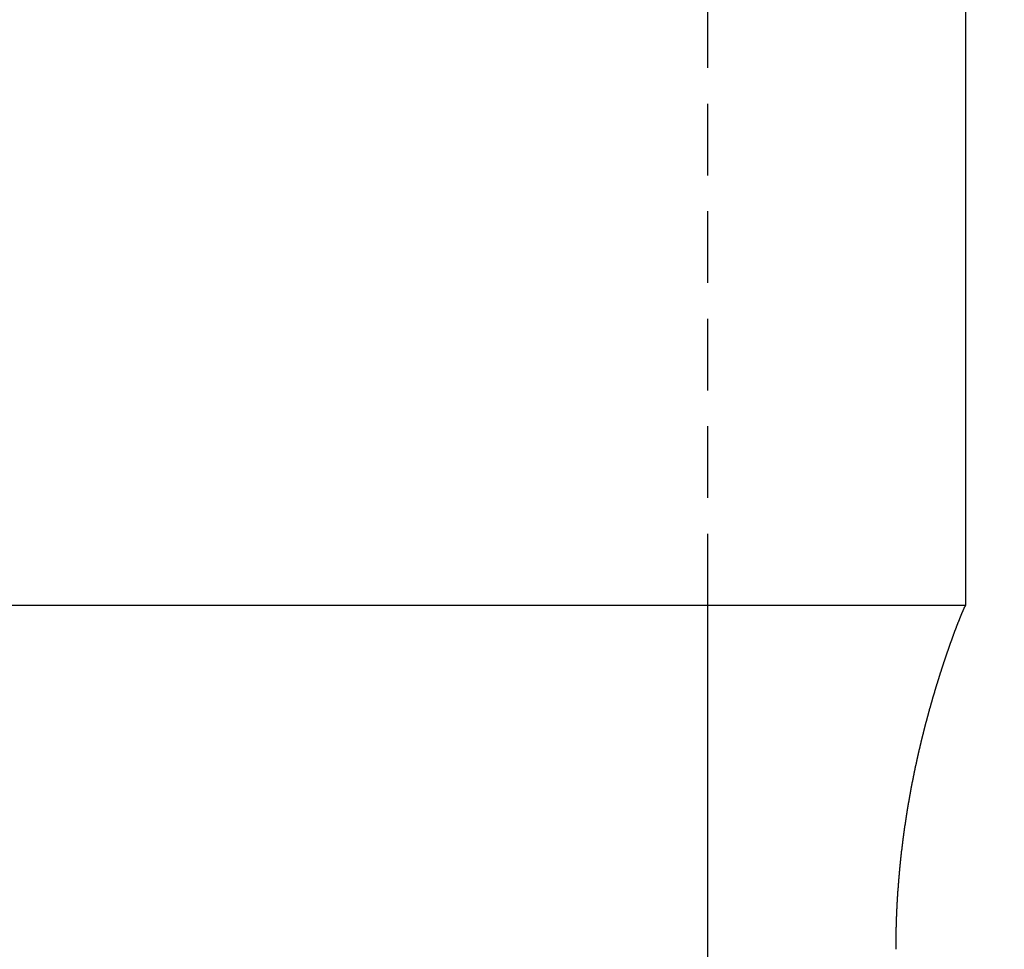
# Model space of a CAD drawing. Extents: x 135 to 420, y 9 to 396.
# Drawn here: x 240 to 249, y 291 to 299 of the extents above; entities that cross this region are included whole.
import ezdxf

# ---------------------------------------------------------------- set-up
doc = ezdxf.new("R2010")
doc.units = 0
doc.header["$LTSCALE"] = 2.5
doc.linetypes.add('HIDDEN', pattern=[0.375, 0.25, -0.125])
doc.layers.get('0').update_dxf_attribs({"color": 3, "linetype": 'CONTINUOUS'})
doc.layers.get('DEFPOINTS').update_dxf_attribs({"linetype": 'CONTINUOUS'})
doc.layers.add('SUNPO', color=7, linetype='CONTINUOUS')
doc.styles.add('SLDTEXTSTYLE0', font='TXT', dxfattribs={"width": 0.75, "bigfont": 'bigfont'})
doc.dimstyles.get("Standard").update_dxf_attribs({"dimtxt": 3.1, "dimasz": 1, "dimexe": 1, "dimexo": 0.8, "dimgap": 0.09, "dimtad": 1, "dimzin": 0, "dimcen": 0.09, "dimazin": 3, "dimtfac": 1, "dimtofl": 0, "dimtmove": 0, "dimatfit": 3, "dimtvp": 0.5})

# ---------------------------------------------------------------- blocks, each defined once
blk = doc.blocks.new('_DOT')
at = {"color": 0, "linetype": 'BYBLOCK'}
blk.add_line((-0.5, 0), (-1, 0), dxfattribs=at)
at = {"color": 0, "linetype": 'BYBLOCK', "const_width": 0.5}
blk.add_lwpolyline([(-0.25, 0, 1), (0.25, 0, 1)], format="xyb", close=True, dxfattribs=at)
blk = doc.blocks.new('*U174')
at = {"layer": 'SUNPO', "color": 0, "style": 'SLDTEXTSTYLE0', "width": 0.75}
blk.add_text('300', height=3.5, rotation=90, dxfattribs=at).set_placement((304.3281, 220.0815))
blk = doc.blocks.new('*D92')
at = {"layer": 'DEFPOINTS', "color": 0}
for p in [(240.2031, 310.7529), (240.2031, 135.535), (305.2031, 135.535)]:
    blk.add_point(p, dxfattribs=at)
at = {"layer": 'SUNPO', "color": 0}
for p, q in [((240.2656, 310.7529), (305.2031, 310.7529)), ((305.2031, 309.7529), (305.2031, 136.535)), ((240.2656, 135.535), (305.2031, 135.535))]:
    blk.add_line(p, q, dxfattribs=at)
blk.add_blockref('*U174', (0, 0))
for p, rotation in [((305.2031, 310.7529), 90), ((305.2031, 135.535), 270)]:
    blk.add_blockref('_DOT', p, dxfattribs=dict(at, rotation=rotation))
blk = doc.blocks.new('*U183')
at = {"layer": 'SUNPO', "color": 0, "style": 'SLDTEXTSTYLE0', "width": 0.75}
blk.add_text('66', height=3.5, rotation=90, dxfattribs=at).set_placement((292.3281, 275.5654))
blk = doc.blocks.new('*D101')
at = {"layer": 'DEFPOINTS', "color": 0}
for p in [(240.2031, 310.7529), (293.2031, 310.7529), (265.2031, 244.7529)]:
    blk.add_point(p, dxfattribs=at)
at = {"layer": 'SUNPO', "color": 0}
for p, q in [((240.2656, 310.7529), (293.2031, 310.7529)), ((293.2031, 245.7529), (293.2031, 309.7529)), ((265.2656, 244.7529), (293.2031, 244.7529))]:
    blk.add_line(p, q, dxfattribs=at)
blk.add_blockref('*U183', (0, 0))
for p, rotation in [((293.2031, 310.7529), 90), ((293.2031, 244.7529), 270)]:
    blk.add_blockref('_DOT', p, dxfattribs=dict(at, rotation=rotation))

msp = doc.modelspace()

# ---------------------------------------------------------------- linework, layer by layer
at = {"color": 7, "linetype": 'HIDDEN'}
msp.add_line((246.2031, 293.7529), (246.2031, 307.7529), dxfattribs=at)
at = {"color": 7, "linetype": 'CONTINUOUS'}
for p, q in [((248.4531, 293.7529), (248.4531, 307.7529)), ((248.4531, 293.7529), (231.9531, 293.7529)), ((246.2031, 285.7529), (246.2031, 293.7529))]:
    msp.add_line(p, q, dxfattribs=at)
at = {"color": 7}
msp.add_polyline3d([(247.844, 290.753, 0), (247.844, 290.755, 0), (247.844, 290.757, 0), (247.844, 290.759, 0), (247.844, 290.761, 0), (247.844, 290.763, 0), (247.844, 290.765, 0), (247.844, 290.767, 0), (247.844, 290.769, 0), (247.844, 290.771, 0), (247.844, 290.773, 0), (247.844, 290.775, 0), (247.844, 290.777, 0), (247.844, 290.779, 0), (247.844, 290.781, 0), (247.844, 290.783, 0), (247.844, 290.785, 0), (247.844, 290.787, 0), (247.844, 290.789, 0), (247.844, 290.791, 0), (247.844, 290.793, 0), (247.844, 290.795, 0), (247.844, 290.797, 0), (247.844, 290.799, 0), (247.844, 290.801, 0), (247.844, 290.803, 0), (247.844, 290.805, 0), (247.844, 290.807, 0), (247.844, 290.809, 0), (247.844, 290.811, 0), (247.844, 290.813, 0), (247.844, 290.815, 0), (247.844, 290.817, 0), (247.844, 290.819, 0), (247.844, 290.821, 0), (247.844, 290.823, 0), (247.844, 290.825, 0), (247.844, 290.827, 0), (247.844, 290.829, 0), (247.844, 290.831, 0), (247.844, 290.833, 0), (247.844, 290.835, 0), (247.844, 290.837, 0), (247.844, 290.839, 0), (247.844, 290.841, 0), (247.845, 290.843, 0), (247.845, 290.845, 0), (247.845, 290.847, 0), (247.845, 290.849, 0), (247.845, 290.851, 0), (247.845, 290.853, 0), (247.845, 290.855, 0), (247.845, 290.857, 0), (247.845, 290.859, 0), (247.845, 290.861, 0), (247.845, 290.863, 0), (247.845, 290.865, 0), (247.845, 290.867, 0), (247.845, 290.869, 0), (247.845, 290.871, 0), (247.845, 290.873, 0), (247.845, 290.875, 0), (247.845, 290.877, 0), (247.845, 290.879, 0), (247.845, 290.881, 0), (247.845, 290.883, 0), (247.845, 290.885, 0), (247.845, 290.887, 0), (247.845, 290.889, 0), (247.845, 290.891, 0), (247.845, 290.893, 0), (247.845, 290.895, 0), (247.845, 290.897, 0), (247.845, 290.899, 0), (247.845, 290.901, 0), (247.845, 290.903, 0), (247.846, 290.905, 0), (247.846, 290.908, 0), (247.846, 290.91, 0), (247.846, 290.912, 0), (247.846, 290.914, 0), (247.846, 290.916, 0), (247.846, 290.918, 0), (247.846, 290.92, 0), (247.846, 290.922, 0), (247.846, 290.924, 0), (247.846, 290.926, 0), (247.846, 290.928, 0), (247.846, 290.93, 0), (247.846, 290.932, 0), (247.846, 290.934, 0), (247.846, 290.936, 0), (247.846, 290.938, 0), (247.846, 290.94, 0), (247.846, 290.942, 0), (247.846, 290.944, 0), (247.846, 290.946, 0), (247.847, 290.948, 0), (247.847, 290.95, 0), (247.847, 290.952, 0), (247.847, 290.954, 0), (247.847, 290.956, 0), (247.847, 290.958, 0), (247.847, 290.96, 0), (247.847, 290.962, 0), (247.847, 290.964, 0), (247.847, 290.966, 0), (247.847, 290.968, 0), (247.847, 290.97, 0), (247.847, 290.972, 0), (247.847, 290.974, 0), (247.847, 290.976, 0), (247.847, 290.978, 0), (247.847, 290.98, 0), (247.848, 290.982, 0), (247.848, 290.984, 0), (247.848, 290.986, 0), (247.848, 290.988, 0), (247.848, 290.99, 0), (247.848, 290.992, 0), (247.848, 290.994, 0), (247.848, 290.996, 0), (247.848, 290.998, 0), (247.848, 291, 0), (247.848, 291.002, 0), (247.848, 291.004, 0), (247.848, 291.006, 0), (247.848, 291.008, 0), (247.848, 291.01, 0), (247.849, 291.012, 0), (247.849, 291.014, 0), (247.849, 291.016, 0), (247.849, 291.018, 0), (247.849, 291.02, 0), (247.849, 291.022, 0), (247.849, 291.024, 0), (247.849, 291.026, 0), (247.849, 291.028, 0), (247.849, 291.03, 0), (247.849, 291.032, 0), (247.849, 291.034, 0), (247.849, 291.036, 0), (247.849, 291.038, 0), (247.85, 291.04, 0), (247.85, 291.042, 0), (247.85, 291.044, 0), (247.85, 291.046, 0), (247.85, 291.048, 0), (247.85, 291.05, 0), (247.85, 291.052, 0), (247.85, 291.054, 0), (247.85, 291.056, 0), (247.85, 291.058, 0), (247.85, 291.06, 0), (247.85, 291.062, 0), (247.851, 291.064, 0), (247.851, 291.066, 0), (247.851, 291.068, 0), (247.851, 291.07, 0), (247.851, 291.072, 0), (247.851, 291.074, 0), (247.851, 291.076, 0), (247.851, 291.078, 0), (247.851, 291.08, 0), (247.851, 291.082, 0), (247.851, 291.084, 0), (247.851, 291.086, 0), (247.852, 291.088, 0), (247.852, 291.09, 0), (247.852, 291.092, 0), (247.852, 291.094, 0), (247.852, 291.096, 0), (247.852, 291.098, 0), (247.852, 291.1, 0), (247.852, 291.102, 0), (247.852, 291.104, 0), (247.852, 291.106, 0), (247.853, 291.108, 0), (247.853, 291.11, 0), (247.853, 291.112, 0), (247.853, 291.114, 0), (247.853, 291.116, 0), (247.853, 291.118, 0), (247.853, 291.12, 0), (247.853, 291.122, 0), (247.853, 291.124, 0), (247.853, 291.126, 0), (247.854, 291.128, 0), (247.854, 291.13, 0), (247.854, 291.132, 0), (247.854, 291.134, 0), (247.854, 291.136, 0), (247.854, 291.138, 0), (247.854, 291.14, 0), (247.854, 291.142, 0), (247.854, 291.144, 0), (247.854, 291.146, 0), (247.855, 291.148, 0), (247.855, 291.15, 0), (247.855, 291.152, 0), (247.855, 291.154, 0), (247.855, 291.156, 0), (247.855, 291.158, 0), (247.855, 291.16, 0), (247.855, 291.162, 0), (247.855, 291.164, 0), (247.856, 291.166, 0), (247.856, 291.168, 0), (247.856, 291.17, 0), (247.856, 291.172, 0), (247.856, 291.174, 0), (247.856, 291.176, 0), (247.856, 291.178, 0), (247.856, 291.18, 0), (247.856, 291.182, 0), (247.857, 291.184, 0), (247.857, 291.186, 0), (247.857, 291.188, 0), (247.857, 291.19, 0), (247.857, 291.192, 0), (247.857, 291.194, 0), (247.857, 291.196, 0), (247.857, 291.198, 0), (247.858, 291.2, 0), (247.858, 291.202, 0), (247.858, 291.204, 0), (247.858, 291.206, 0), (247.858, 291.208, 0), (247.858, 291.21, 0), (247.858, 291.212, 0), (247.858, 291.214, 0), (247.859, 291.216, 0), (247.859, 291.218, 0), (247.859, 291.22, 0), (247.859, 291.222, 0), (247.859, 291.224, 0), (247.859, 291.226, 0), (247.859, 291.228, 0), (247.859, 291.23, 0), (247.86, 291.232, 0), (247.86, 291.234, 0), (247.86, 291.236, 0), (247.86, 291.238, 0), (247.86, 291.24, 0), (247.86, 291.242, 0), (247.86, 291.244, 0), (247.86, 291.246, 0), (247.861, 291.248, 0), (247.861, 291.25, 0), (247.861, 291.252, 0), (247.861, 291.254, 0), (247.861, 291.256, 0), (247.861, 291.258, 0), (247.861, 291.26, 0), (247.862, 291.262, 0), (247.862, 291.264, 0), (247.862, 291.266, 0), (247.862, 291.268, 0), (247.862, 291.27, 0), (247.862, 291.272, 0), (247.862, 291.274, 0), (247.863, 291.276, 0), (247.863, 291.278, 0), (247.863, 291.28, 0), (247.863, 291.282, 0), (247.863, 291.284, 0), (247.863, 291.286, 0), (247.863, 291.288, 0), (247.864, 291.29, 0), (247.864, 291.292, 0), (247.864, 291.294, 0), (247.864, 291.296, 0), (247.864, 291.298, 0), (247.864, 291.3, 0), (247.864, 291.302, 0), (247.865, 291.304, 0), (247.865, 291.306, 0), (247.865, 291.308, 0), (247.865, 291.31, 0), (247.865, 291.312, 0), (247.865, 291.314, 0), (247.865, 291.316, 0), (247.866, 291.318, 0), (247.866, 291.321, 0), (247.866, 291.323, 0), (247.866, 291.325, 0), (247.866, 291.327, 0), (247.866, 291.329, 0), (247.867, 291.331, 0), (247.867, 291.333, 0), (247.867, 291.335, 0), (247.867, 291.337, 0), (247.867, 291.339, 0), (247.867, 291.341, 0), (247.868, 291.343, 0), (247.868, 291.345, 0), (247.868, 291.347, 0), (247.868, 291.349, 0), (247.868, 291.351, 0), (247.868, 291.353, 0), (247.868, 291.355, 0), (247.869, 291.357, 0), (247.869, 291.359, 0), (247.869, 291.361, 0), (247.869, 291.363, 0), (247.869, 291.365, 0), (247.869, 291.367, 0), (247.87, 291.369, 0), (247.87, 291.371, 0), (247.87, 291.373, 0), (247.87, 291.375, 0), (247.87, 291.377, 0), (247.87, 291.379, 0), (247.871, 291.381, 0), (247.871, 291.383, 0), (247.871, 291.385, 0), (247.871, 291.387, 0), (247.871, 291.389, 0), (247.872, 291.391, 0), (247.872, 291.393, 0), (247.872, 291.395, 0), (247.872, 291.397, 0), (247.872, 291.399, 0), (247.872, 291.401, 0), (247.873, 291.403, 0), (247.873, 291.405, 0), (247.873, 291.407, 0), (247.873, 291.409, 0), (247.873, 291.411, 0), (247.873, 291.413, 0), (247.874, 291.415, 0), (247.874, 291.417, 0), (247.874, 291.419, 0), (247.874, 291.421, 0), (247.874, 291.423, 0), (247.875, 291.425, 0), (247.875, 291.427, 0), (247.875, 291.429, 0), (247.875, 291.431, 0), (247.875, 291.433, 0), (247.875, 291.435, 0), (247.876, 291.437, 0), (247.876, 291.439, 0), (247.876, 291.441, 0), (247.876, 291.443, 0), (247.876, 291.445, 0), (247.877, 291.447, 0), (247.877, 291.449, 0), (247.877, 291.451, 0), (247.877, 291.453, 0), (247.877, 291.455, 0), (247.878, 291.457, 0), (247.878, 291.459, 0), (247.878, 291.461, 0), (247.878, 291.463, 0), (247.878, 291.464, 0), (247.878, 291.466, 0), (247.879, 291.468, 0), (247.879, 291.47, 0), (247.879, 291.472, 0), (247.879, 291.474, 0), (247.879, 291.476, 0), (247.88, 291.478, 0), (247.88, 291.48, 0), (247.88, 291.482, 0), (247.88, 291.484, 0), (247.88, 291.486, 0), (247.881, 291.488, 0), (247.881, 291.49, 0), (247.881, 291.492, 0), (247.881, 291.494, 0), (247.881, 291.496, 0), (247.882, 291.498, 0), (247.882, 291.5, 0), (247.882, 291.502, 0), (247.882, 291.504, 0), (247.882, 291.506, 0), (247.883, 291.508, 0), (247.883, 291.51, 0), (247.883, 291.512, 0), (247.883, 291.514, 0), (247.883, 291.516, 0), (247.884, 291.518, 0), (247.884, 291.52, 0), (247.884, 291.522, 0), (247.884, 291.524, 0), (247.884, 291.526, 0), (247.885, 291.528, 0), (247.885, 291.53, 0), (247.885, 291.532, 0), (247.885, 291.534, 0), (247.886, 291.536, 0), (247.886, 291.538, 0), (247.886, 291.54, 0), (247.886, 291.542, 0), (247.886, 291.544, 0), (247.887, 291.546, 0), (247.887, 291.548, 0), (247.887, 291.55, 0), (247.887, 291.552, 0), (247.887, 291.554, 0), (247.888, 291.556, 0), (247.888, 291.558, 0), (247.888, 291.56, 0), (247.888, 291.562, 0), (247.889, 291.564, 0), (247.889, 291.566, 0), (247.889, 291.568, 0), (247.889, 291.57, 0), (247.889, 291.572, 0), (247.89, 291.574, 0), (247.89, 291.576, 0), (247.89, 291.578, 0), (247.89, 291.58, 0), (247.891, 291.582, 0), (247.891, 291.584, 0), (247.891, 291.586, 0), (247.891, 291.588, 0), (247.891, 291.59, 0), (247.892, 291.592, 0), (247.892, 291.594, 0), (247.892, 291.596, 0), (247.892, 291.598, 0), (247.893, 291.6, 0), (247.893, 291.602, 0), (247.893, 291.604, 0), (247.893, 291.606, 0), (247.893, 291.608, 0), (247.894, 291.61, 0), (247.894, 291.612, 0), (247.894, 291.614, 0), (247.894, 291.616, 0), (247.895, 291.618, 0), (247.895, 291.62, 0), (247.895, 291.622, 0), (247.895, 291.624, 0), (247.896, 291.626, 0), (247.896, 291.628, 0), (247.896, 291.63, 0), (247.896, 291.632, 0), (247.897, 291.634, 0), (247.897, 291.636, 0), (247.897, 291.638, 0), (247.897, 291.64, 0), (247.897, 291.642, 0), (247.898, 291.644, 0), (247.898, 291.646, 0), (247.898, 291.648, 0), (247.898, 291.65, 0), (247.899, 291.652, 0), (247.899, 291.654, 0), (247.899, 291.656, 0), (247.899, 291.658, 0), (247.9, 291.66, 0), (247.9, 291.662, 0), (247.9, 291.664, 0), (247.9, 291.666, 0), (247.901, 291.668, 0), (247.901, 291.67, 0), (247.901, 291.672, 0), (247.901, 291.674, 0), (247.902, 291.676, 0), (247.902, 291.678, 0), (247.902, 291.68, 0), (247.902, 291.682, 0), (247.903, 291.684, 0), (247.903, 291.686, 0), (247.903, 291.688, 0), (247.903, 291.69, 0), (247.904, 291.692, 0), (247.904, 291.694, 0), (247.904, 291.696, 0), (247.904, 291.698, 0), (247.905, 291.7, 0), (247.905, 291.702, 0), (247.905, 291.704, 0), (247.905, 291.706, 0), (247.906, 291.708, 0), (247.906, 291.71, 0), (247.906, 291.712, 0), (247.906, 291.714, 0), (247.907, 291.716, 0), (247.907, 291.718, 0), (247.907, 291.72, 0), (247.907, 291.722, 0), (247.908, 291.724, 0), (247.908, 291.726, 0), (247.908, 291.728, 0), (247.909, 291.73, 0), (247.909, 291.732, 0), (247.909, 291.734, 0), (247.909, 291.736, 0), (247.91, 291.738, 0), (247.91, 291.74, 0), (247.91, 291.742, 0), (247.91, 291.744, 0), (247.911, 291.746, 0), (247.911, 291.748, 0), (247.911, 291.75, 0), (247.911, 291.752, 0), (247.912, 291.754, 0), (247.912, 291.756, 0), (247.912, 291.758, 0), (247.913, 291.76, 0), (247.913, 291.762, 0), (247.913, 291.764, 0), (247.913, 291.766, 0), (247.914, 291.768, 0), (247.914, 291.77, 0), (247.914, 291.772, 0), (247.914, 291.774, 0), (247.915, 291.776, 0), (247.915, 291.778, 0), (247.915, 291.779, 0), (247.916, 291.781, 0), (247.916, 291.783, 0), (247.916, 291.785, 0), (247.916, 291.787, 0), (247.917, 291.789, 0), (247.917, 291.791, 0), (247.917, 291.793, 0), (247.917, 291.795, 0), (247.918, 291.797, 0), (247.918, 291.799, 0), (247.918, 291.801, 0), (247.919, 291.803, 0), (247.919, 291.805, 0), (247.919, 291.807, 0), (247.919, 291.809, 0), (247.92, 291.811, 0), (247.92, 291.813, 0), (247.92, 291.815, 0), (247.921, 291.817, 0), (247.921, 291.819, 0), (247.921, 291.821, 0), (247.921, 291.823, 0), (247.922, 291.825, 0), (247.922, 291.827, 0), (247.922, 291.829, 0), (247.923, 291.831, 0), (247.923, 291.833, 0), (247.923, 291.835, 0), (247.923, 291.837, 0), (247.924, 291.839, 0), (247.924, 291.841, 0), (247.924, 291.843, 0), (247.925, 291.845, 0), (247.925, 291.847, 0), (247.925, 291.849, 0), (247.925, 291.851, 0), (247.926, 291.853, 0), (247.926, 291.855, 0), (247.926, 291.857, 0), (247.927, 291.859, 0), (247.927, 291.861, 0), (247.927, 291.863, 0), (247.928, 291.865, 0), (247.928, 291.867, 0), (247.928, 291.869, 0), (247.928, 291.871, 0), (247.929, 291.873, 0), (247.929, 291.875, 0), (247.929, 291.877, 0), (247.93, 291.879, 0), (247.93, 291.881, 0), (247.93, 291.883, 0), (247.931, 291.885, 0), (247.931, 291.887, 0), (247.931, 291.889, 0), (247.931, 291.891, 0), (247.932, 291.893, 0), (247.932, 291.895, 0), (247.932, 291.897, 0), (247.933, 291.899, 0), (247.933, 291.901, 0), (247.933, 291.903, 0), (247.934, 291.905, 0), (247.934, 291.907, 0), (247.934, 291.909, 0), (247.935, 291.911, 0), (247.935, 291.913, 0), (247.935, 291.915, 0), (247.935, 291.917, 0), (247.936, 291.919, 0), (247.936, 291.92, 0), (247.936, 291.922, 0), (247.937, 291.924, 0), (247.937, 291.926, 0), (247.937, 291.928, 0), (247.938, 291.93, 0), (247.938, 291.932, 0), (247.938, 291.934, 0), (247.939, 291.936, 0), (247.939, 291.938, 0), (247.939, 291.94, 0), (247.94, 291.942, 0), (247.94, 291.944, 0), (247.94, 291.946, 0), (247.94, 291.948, 0), (247.941, 291.95, 0), (247.941, 291.952, 0), (247.941, 291.954, 0), (247.942, 291.956, 0), (247.942, 291.958, 0), (247.942, 291.96, 0), (247.943, 291.962, 0), (247.943, 291.964, 0), (247.943, 291.966, 0), (247.944, 291.968, 0), (247.944, 291.97, 0), (247.944, 291.972, 0), (247.945, 291.974, 0), (247.945, 291.976, 0), (247.945, 291.978, 0), (247.946, 291.98, 0), (247.946, 291.982, 0), (247.946, 291.984, 0), (247.947, 291.986, 0), (247.947, 291.988, 0), (247.947, 291.99, 0), (247.948, 291.992, 0), (247.948, 291.994, 0), (247.948, 291.996, 0), (247.949, 291.998, 0), (247.949, 292, 0), (247.949, 292.002, 0), (247.95, 292.004, 0), (247.95, 292.006, 0), (247.95, 292.008, 0), (247.951, 292.01, 0), (247.951, 292.012, 0), (247.951, 292.014, 0), (247.952, 292.016, 0), (247.952, 292.018, 0), (247.952, 292.02, 0), (247.953, 292.022, 0), (247.953, 292.024, 0), (247.953, 292.025, 0), (247.954, 292.027, 0), (247.954, 292.029, 0), (247.954, 292.031, 0), (247.955, 292.033, 0), (247.955, 292.035, 0), (247.955, 292.037, 0), (247.956, 292.039, 0), (247.956, 292.041, 0), (247.956, 292.043, 0), (247.957, 292.045, 0), (247.957, 292.047, 0), (247.957, 292.049, 0), (247.958, 292.051, 0), (247.958, 292.053, 0), (247.958, 292.055, 0), (247.959, 292.057, 0), (247.959, 292.059, 0), (247.959, 292.061, 0), (247.96, 292.063, 0), (247.96, 292.065, 0), (247.96, 292.067, 0), (247.961, 292.069, 0), (247.961, 292.071, 0), (247.962, 292.073, 0), (247.962, 292.075, 0), (247.962, 292.077, 0), (247.963, 292.079, 0), (247.963, 292.081, 0), (247.963, 292.083, 0), (247.964, 292.085, 0), (247.964, 292.087, 0), (247.964, 292.089, 0), (247.965, 292.091, 0), (247.965, 292.093, 0), (247.965, 292.095, 0), (247.966, 292.097, 0), (247.966, 292.099, 0), (247.966, 292.101, 0), (247.967, 292.103, 0), (247.967, 292.105, 0), (247.968, 292.107, 0), (247.968, 292.109, 0), (247.968, 292.11, 0), (247.969, 292.112, 0), (247.969, 292.114, 0), (247.969, 292.116, 0), (247.97, 292.118, 0), (247.97, 292.12, 0), (247.97, 292.122, 0), (247.971, 292.124, 0), (247.971, 292.126, 0), (247.972, 292.128, 0), (247.972, 292.13, 0), (247.972, 292.132, 0), (247.973, 292.134, 0), (247.973, 292.136, 0), (247.973, 292.138, 0), (247.974, 292.14, 0), (247.974, 292.142, 0), (247.974, 292.144, 0), (247.975, 292.146, 0), (247.975, 292.148, 0), (247.976, 292.15, 0), (247.976, 292.152, 0), (247.976, 292.154, 0), (247.977, 292.156, 0), (247.977, 292.158, 0), (247.977, 292.16, 0), (247.978, 292.162, 0), (247.978, 292.164, 0), (247.979, 292.166, 0), (247.979, 292.168, 0), (247.979, 292.17, 0), (247.98, 292.172, 0), (247.98, 292.174, 0), (247.98, 292.176, 0), (247.981, 292.178, 0), (247.981, 292.18, 0), (247.982, 292.182, 0), (247.982, 292.184, 0), (247.982, 292.185, 0), (247.983, 292.187, 0), (247.983, 292.189, 0), (247.983, 292.191, 0), (247.984, 292.193, 0), (247.984, 292.195, 0), (247.985, 292.197, 0), (247.985, 292.199, 0), (247.985, 292.201, 0), (247.986, 292.203, 0), (247.986, 292.205, 0), (247.986, 292.207, 0), (247.987, 292.209, 0), (247.987, 292.211, 0), (247.988, 292.213, 0), (247.988, 292.215, 0), (247.988, 292.217, 0), (247.989, 292.219, 0), (247.989, 292.221, 0), (247.99, 292.223, 0), (247.99, 292.225, 0), (247.99, 292.227, 0), (247.991, 292.229, 0), (247.991, 292.231, 0), (247.992, 292.233, 0), (247.992, 292.235, 0), (247.992, 292.237, 0), (247.993, 292.239, 0), (247.993, 292.241, 0), (247.993, 292.243, 0), (247.994, 292.245, 0), (247.994, 292.247, 0), (247.995, 292.249, 0), (247.995, 292.25, 0), (247.995, 292.252, 0), (247.996, 292.254, 0), (247.996, 292.256, 0), (247.997, 292.258, 0), (247.997, 292.26, 0), (247.997, 292.262, 0), (247.998, 292.264, 0), (247.998, 292.266, 0), (247.999, 292.268, 0), (247.999, 292.27, 0), (247.999, 292.272, 0), (248, 292.274, 0), (248, 292.276, 0), (248.001, 292.278, 0), (248.001, 292.28, 0), (248.001, 292.282, 0), (248.002, 292.284, 0), (248.002, 292.286, 0), (248.003, 292.288, 0), (248.003, 292.29, 0), (248.003, 292.292, 0), (248.004, 292.294, 0), (248.004, 292.296, 0), (248.005, 292.298, 0), (248.005, 292.3, 0), (248.005, 292.302, 0), (248.006, 292.304, 0), (248.006, 292.306, 0), (248.007, 292.308, 0), (248.007, 292.309, 0), (248.008, 292.311, 0), (248.008, 292.313, 0), (248.008, 292.315, 0), (248.009, 292.317, 0), (248.009, 292.319, 0), (248.01, 292.321, 0), (248.01, 292.323, 0), (248.01, 292.325, 0), (248.011, 292.327, 0), (248.011, 292.329, 0), (248.012, 292.331, 0), (248.012, 292.333, 0), (248.012, 292.335, 0), (248.013, 292.337, 0), (248.013, 292.339, 0), (248.014, 292.341, 0), (248.014, 292.343, 0), (248.015, 292.345, 0), (248.015, 292.347, 0), (248.015, 292.349, 0), (248.016, 292.351, 0), (248.016, 292.353, 0), (248.017, 292.355, 0), (248.017, 292.357, 0), (248.017, 292.359, 0), (248.018, 292.361, 0), (248.018, 292.363, 0), (248.019, 292.364, 0), (248.019, 292.366, 0), (248.02, 292.368, 0), (248.02, 292.37, 0), (248.02, 292.372, 0), (248.021, 292.374, 0), (248.021, 292.376, 0), (248.022, 292.378, 0), (248.022, 292.38, 0), (248.023, 292.382, 0), (248.023, 292.384, 0), (248.023, 292.386, 0), (248.024, 292.388, 0), (248.024, 292.39, 0), (248.025, 292.392, 0), (248.025, 292.394, 0), (248.026, 292.396, 0), (248.026, 292.398, 0), (248.026, 292.4, 0), (248.027, 292.402, 0), (248.027, 292.404, 0), (248.028, 292.406, 0), (248.028, 292.408, 0), (248.029, 292.41, 0), (248.029, 292.412, 0), (248.029, 292.414, 0), (248.03, 292.415, 0), (248.03, 292.417, 0), (248.031, 292.419, 0), (248.031, 292.421, 0), (248.032, 292.423, 0), (248.032, 292.425, 0), (248.033, 292.427, 0), (248.033, 292.429, 0), (248.033, 292.431, 0), (248.034, 292.433, 0), (248.034, 292.435, 0), (248.035, 292.437, 0), (248.035, 292.439, 0), (248.036, 292.441, 0), (248.036, 292.443, 0), (248.036, 292.445, 0), (248.037, 292.447, 0), (248.037, 292.449, 0), (248.038, 292.451, 0), (248.038, 292.453, 0), (248.039, 292.455, 0), (248.039, 292.457, 0), (248.04, 292.459, 0), (248.04, 292.461, 0), (248.04, 292.462, 0), (248.041, 292.464, 0), (248.041, 292.466, 0), (248.042, 292.468, 0), (248.042, 292.47, 0), (248.043, 292.472, 0), (248.043, 292.474, 0), (248.044, 292.476, 0), (248.044, 292.478, 0), (248.045, 292.48, 0), (248.045, 292.482, 0), (248.045, 292.484, 0), (248.046, 292.486, 0), (248.046, 292.488, 0), (248.047, 292.49, 0), (248.047, 292.492, 0), (248.048, 292.494, 0), (248.048, 292.496, 0), (248.049, 292.498, 0), (248.049, 292.5, 0), (248.049, 292.502, 0), (248.05, 292.504, 0), (248.05, 292.506, 0), (248.051, 292.507, 0), (248.051, 292.509, 0), (248.052, 292.511, 0), (248.052, 292.513, 0), (248.053, 292.515, 0), (248.053, 292.517, 0), (248.054, 292.519, 0), (248.054, 292.521, 0), (248.055, 292.523, 0), (248.055, 292.525, 0), (248.055, 292.527, 0), (248.056, 292.529, 0), (248.056, 292.531, 0), (248.057, 292.533, 0), (248.057, 292.535, 0), (248.058, 292.537, 0), (248.058, 292.539, 0), (248.059, 292.541, 0), (248.059, 292.543, 0), (248.06, 292.545, 0), (248.06, 292.547, 0), (248.061, 292.548, 0), (248.061, 292.55, 0), (248.061, 292.552, 0), (248.062, 292.554, 0), (248.062, 292.556, 0), (248.063, 292.558, 0), (248.063, 292.56, 0), (248.064, 292.562, 0), (248.064, 292.564, 0), (248.065, 292.566, 0), (248.065, 292.568, 0), (248.066, 292.57, 0), (248.066, 292.572, 0), (248.067, 292.574, 0), (248.067, 292.576, 0), (248.068, 292.578, 0), (248.068, 292.58, 0), (248.069, 292.582, 0), (248.069, 292.584, 0), (248.07, 292.586, 0), (248.07, 292.588, 0), (248.07, 292.589, 0), (248.071, 292.591, 0), (248.071, 292.593, 0), (248.072, 292.595, 0), (248.072, 292.597, 0), (248.073, 292.599, 0), (248.073, 292.601, 0), (248.074, 292.603, 0), (248.074, 292.605, 0), (248.075, 292.607, 0), (248.075, 292.609, 0), (248.076, 292.611, 0), (248.076, 292.613, 0), (248.077, 292.615, 0), (248.077, 292.617, 0), (248.078, 292.619, 0), (248.078, 292.621, 0), (248.079, 292.623, 0), (248.079, 292.625, 0), (248.08, 292.627, 0), (248.08, 292.628, 0), (248.081, 292.63, 0), (248.081, 292.632, 0), (248.082, 292.634, 0), (248.082, 292.636, 0), (248.083, 292.638, 0), (248.083, 292.64, 0), (248.083, 292.642, 0), (248.084, 292.644, 0), (248.084, 292.646, 0), (248.085, 292.648, 0), (248.085, 292.65, 0), (248.086, 292.652, 0), (248.086, 292.654, 0), (248.087, 292.656, 0), (248.087, 292.658, 0), (248.088, 292.66, 0), (248.088, 292.662, 0), (248.089, 292.663, 0), (248.089, 292.665, 0), (248.09, 292.667, 0), (248.09, 292.669, 0), (248.091, 292.671, 0), (248.091, 292.673, 0), (248.092, 292.675, 0), (248.092, 292.677, 0), (248.093, 292.679, 0), (248.093, 292.681, 0), (248.094, 292.683, 0), (248.094, 292.685, 0), (248.095, 292.687, 0), (248.095, 292.689, 0), (248.096, 292.691, 0), (248.096, 292.693, 0), (248.097, 292.695, 0), (248.097, 292.697, 0), (248.098, 292.699, 0), (248.098, 292.7, 0), (248.099, 292.702, 0), (248.099, 292.704, 0), (248.1, 292.706, 0), (248.1, 292.708, 0), (248.101, 292.71, 0), (248.101, 292.712, 0), (248.102, 292.714, 0), (248.102, 292.716, 0), (248.103, 292.718, 0), (248.103, 292.72, 0), (248.104, 292.722, 0), (248.104, 292.724, 0), (248.105, 292.726, 0), (248.105, 292.728, 0), (248.106, 292.73, 0), (248.106, 292.732, 0), (248.107, 292.733, 0), (248.108, 292.735, 0), (248.108, 292.737, 0), (248.109, 292.739, 0), (248.109, 292.741, 0), (248.11, 292.743, 0), (248.11, 292.745, 0), (248.111, 292.747, 0), (248.111, 292.749, 0), (248.112, 292.751, 0), (248.112, 292.753, 0), (248.113, 292.755, 0), (248.113, 292.757, 0), (248.114, 292.759, 0), (248.114, 292.761, 0), (248.115, 292.763, 0), (248.115, 292.765, 0), (248.116, 292.766, 0), (248.116, 292.768, 0), (248.117, 292.77, 0), (248.117, 292.772, 0), (248.118, 292.774, 0), (248.118, 292.776, 0), (248.119, 292.778, 0), (248.119, 292.78, 0), (248.12, 292.782, 0), (248.12, 292.784, 0), (248.121, 292.786, 0), (248.121, 292.788, 0), (248.122, 292.79, 0), (248.123, 292.792, 0), (248.123, 292.794, 0), (248.124, 292.796, 0), (248.124, 292.797, 0), (248.125, 292.799, 0), (248.125, 292.801, 0), (248.126, 292.803, 0), (248.126, 292.805, 0), (248.127, 292.807, 0), (248.127, 292.809, 0), (248.128, 292.811, 0), (248.128, 292.813, 0), (248.129, 292.815, 0), (248.129, 292.817, 0), (248.13, 292.819, 0), (248.13, 292.821, 0), (248.131, 292.823, 0), (248.131, 292.825, 0), (248.132, 292.827, 0), (248.133, 292.828, 0), (248.133, 292.83, 0), (248.134, 292.832, 0), (248.134, 292.834, 0), (248.135, 292.836, 0), (248.135, 292.838, 0), (248.136, 292.84, 0), (248.136, 292.842, 0), (248.137, 292.844, 0), (248.137, 292.846, 0), (248.138, 292.848, 0), (248.138, 292.85, 0), (248.139, 292.852, 0), (248.14, 292.854, 0), (248.14, 292.856, 0), (248.141, 292.857, 0), (248.141, 292.859, 0), (248.142, 292.861, 0), (248.142, 292.863, 0), (248.143, 292.865, 0), (248.143, 292.867, 0), (248.144, 292.869, 0), (248.144, 292.871, 0), (248.145, 292.873, 0), (248.145, 292.875, 0), (248.146, 292.877, 0), (248.147, 292.879, 0), (248.147, 292.881, 0), (248.148, 292.883, 0), (248.148, 292.885, 0), (248.149, 292.886, 0), (248.149, 292.888, 0), (248.15, 292.89, 0), (248.15, 292.892, 0), (248.151, 292.894, 0), (248.151, 292.896, 0), (248.152, 292.898, 0), (248.153, 292.9, 0), (248.153, 292.902, 0), (248.154, 292.904, 0), (248.154, 292.906, 0), (248.155, 292.908, 0), (248.155, 292.91, 0), (248.156, 292.912, 0), (248.156, 292.913, 0), (248.157, 292.915, 0), (248.158, 292.917, 0), (248.158, 292.919, 0), (248.159, 292.921, 0), (248.159, 292.923, 0), (248.16, 292.925, 0), (248.16, 292.927, 0), (248.161, 292.929, 0), (248.161, 292.931, 0), (248.162, 292.933, 0), (248.163, 292.935, 0), (248.163, 292.937, 0), (248.164, 292.939, 0), (248.164, 292.941, 0), (248.165, 292.942, 0), (248.165, 292.944, 0), (248.166, 292.946, 0), (248.166, 292.948, 0), (248.167, 292.95, 0), (248.168, 292.952, 0), (248.168, 292.954, 0), (248.169, 292.956, 0), (248.169, 292.958, 0), (248.17, 292.96, 0), (248.17, 292.962, 0), (248.171, 292.964, 0), (248.171, 292.966, 0), (248.172, 292.967, 0), (248.173, 292.969, 0), (248.173, 292.971, 0), (248.174, 292.973, 0), (248.174, 292.975, 0), (248.175, 292.977, 0), (248.175, 292.979, 0), (248.176, 292.981, 0), (248.177, 292.983, 0), (248.177, 292.985, 0), (248.178, 292.987, 0), (248.178, 292.989, 0), (248.179, 292.991, 0), (248.179, 292.993, 0), (248.18, 292.994, 0), (248.181, 292.996, 0), (248.181, 292.998, 0), (248.182, 293, 0), (248.182, 293.002, 0), (248.183, 293.004, 0), (248.183, 293.006, 0), (248.184, 293.008, 0), (248.185, 293.01, 0), (248.185, 293.012, 0), (248.186, 293.014, 0), (248.186, 293.016, 0), (248.187, 293.018, 0), (248.187, 293.019, 0), (248.188, 293.021, 0), (248.189, 293.023, 0), (248.189, 293.025, 0), (248.19, 293.027, 0), (248.19, 293.029, 0), (248.191, 293.031, 0), (248.192, 293.033, 0), (248.192, 293.035, 0), (248.193, 293.037, 0), (248.193, 293.039, 0), (248.194, 293.041, 0), (248.194, 293.043, 0), (248.195, 293.044, 0), (248.196, 293.046, 0), (248.196, 293.048, 0), (248.197, 293.05, 0), (248.197, 293.052, 0), (248.198, 293.054, 0), (248.199, 293.056, 0), (248.199, 293.058, 0), (248.2, 293.06, 0), (248.2, 293.062, 0), (248.201, 293.064, 0), (248.201, 293.066, 0), (248.202, 293.067, 0), (248.203, 293.069, 0), (248.203, 293.071, 0), (248.204, 293.073, 0), (248.204, 293.075, 0), (248.205, 293.077, 0), (248.206, 293.079, 0), (248.206, 293.081, 0), (248.207, 293.083, 0), (248.207, 293.085, 0), (248.208, 293.087, 0), (248.209, 293.089, 0), (248.209, 293.091, 0), (248.21, 293.092, 0), (248.21, 293.094, 0), (248.211, 293.096, 0), (248.211, 293.098, 0), (248.212, 293.1, 0), (248.213, 293.102, 0), (248.213, 293.104, 0), (248.214, 293.106, 0), (248.214, 293.108, 0), (248.215, 293.11, 0), (248.216, 293.112, 0), (248.216, 293.114, 0), (248.217, 293.115, 0), (248.217, 293.117, 0), (248.218, 293.119, 0), (248.219, 293.121, 0), (248.219, 293.123, 0), (248.22, 293.125, 0), (248.22, 293.127, 0), (248.221, 293.129, 0), (248.222, 293.131, 0), (248.222, 293.133, 0), (248.223, 293.135, 0), (248.223, 293.136, 0), (248.224, 293.138, 0), (248.225, 293.14, 0), (248.225, 293.142, 0), (248.226, 293.144, 0), (248.226, 293.146, 0), (248.227, 293.148, 0), (248.228, 293.15, 0), (248.228, 293.152, 0), (248.229, 293.154, 0), (248.23, 293.156, 0), (248.23, 293.158, 0), (248.231, 293.159, 0), (248.231, 293.161, 0), (248.232, 293.163, 0), (248.233, 293.165, 0), (248.233, 293.167, 0), (248.234, 293.169, 0), (248.234, 293.171, 0), (248.235, 293.173, 0), (248.236, 293.175, 0), (248.236, 293.177, 0), (248.237, 293.179, 0), (248.237, 293.18, 0), (248.238, 293.182, 0), (248.239, 293.184, 0), (248.239, 293.186, 0), (248.24, 293.188, 0), (248.241, 293.19, 0), (248.241, 293.192, 0), (248.242, 293.194, 0), (248.242, 293.196, 0), (248.243, 293.198, 0), (248.244, 293.2, 0), (248.244, 293.202, 0), (248.245, 293.203, 0), (248.245, 293.205, 0), (248.246, 293.207, 0), (248.247, 293.209, 0), (248.247, 293.211, 0), (248.248, 293.213, 0), (248.249, 293.215, 0), (248.249, 293.217, 0), (248.25, 293.219, 0), (248.25, 293.221, 0), (248.251, 293.223, 0), (248.252, 293.224, 0), (248.252, 293.226, 0), (248.253, 293.228, 0), (248.254, 293.23, 0), (248.254, 293.232, 0), (248.255, 293.234, 0), (248.255, 293.236, 0), (248.256, 293.238, 0), (248.257, 293.24, 0), (248.257, 293.242, 0), (248.258, 293.243, 0), (248.259, 293.245, 0), (248.259, 293.247, 0), (248.26, 293.249, 0), (248.261, 293.251, 0), (248.261, 293.253, 0), (248.262, 293.255, 0), (248.262, 293.257, 0), (248.263, 293.259, 0), (248.264, 293.261, 0), (248.264, 293.263, 0), (248.265, 293.264, 0), (248.266, 293.266, 0), (248.266, 293.268, 0), (248.267, 293.27, 0), (248.267, 293.272, 0), (248.268, 293.274, 0), (248.269, 293.276, 0), (248.269, 293.278, 0), (248.27, 293.28, 0), (248.271, 293.282, 0), (248.271, 293.283, 0), (248.272, 293.285, 0), (248.273, 293.287, 0), (248.273, 293.289, 0), (248.274, 293.291, 0), (248.274, 293.293, 0), (248.275, 293.295, 0), (248.276, 293.297, 0), (248.276, 293.299, 0), (248.277, 293.301, 0), (248.278, 293.303, 0), (248.278, 293.304, 0), (248.279, 293.306, 0), (248.28, 293.308, 0), (248.28, 293.31, 0), (248.281, 293.312, 0), (248.282, 293.314, 0), (248.282, 293.316, 0), (248.283, 293.318, 0), (248.283, 293.32, 0), (248.284, 293.322, 0), (248.285, 293.323, 0), (248.285, 293.325, 0), (248.286, 293.327, 0), (248.287, 293.329, 0), (248.287, 293.331, 0), (248.288, 293.333, 0), (248.289, 293.335, 0), (248.289, 293.337, 0), (248.29, 293.339, 0), (248.291, 293.341, 0), (248.291, 293.342, 0), (248.292, 293.344, 0), (248.293, 293.346, 0), (248.293, 293.348, 0), (248.294, 293.35, 0), (248.295, 293.352, 0), (248.295, 293.354, 0), (248.296, 293.356, 0), (248.297, 293.358, 0), (248.297, 293.359, 0), (248.298, 293.361, 0), (248.298, 293.363, 0), (248.299, 293.365, 0), (248.3, 293.367, 0), (248.3, 293.369, 0), (248.301, 293.371, 0), (248.302, 293.373, 0), (248.302, 293.375, 0), (248.303, 293.377, 0), (248.304, 293.378, 0), (248.304, 293.38, 0), (248.305, 293.382, 0), (248.306, 293.384, 0), (248.306, 293.386, 0), (248.307, 293.388, 0), (248.308, 293.39, 0), (248.308, 293.392, 0), (248.309, 293.394, 0), (248.31, 293.396, 0), (248.31, 293.397, 0), (248.311, 293.399, 0), (248.312, 293.401, 0), (248.312, 293.403, 0), (248.313, 293.405, 0), (248.314, 293.407, 0), (248.314, 293.409, 0), (248.315, 293.411, 0), (248.316, 293.413, 0), (248.316, 293.414, 0), (248.317, 293.416, 0), (248.318, 293.418, 0), (248.318, 293.42, 0), (248.319, 293.422, 0), (248.32, 293.424, 0), (248.32, 293.426, 0), (248.321, 293.428, 0), (248.322, 293.43, 0), (248.322, 293.431, 0), (248.323, 293.433, 0), (248.324, 293.435, 0), (248.325, 293.437, 0), (248.325, 293.439, 0), (248.326, 293.441, 0), (248.327, 293.443, 0), (248.327, 293.445, 0), (248.328, 293.447, 0), (248.329, 293.448, 0), (248.329, 293.45, 0), (248.33, 293.452, 0), (248.331, 293.454, 0), (248.331, 293.456, 0), (248.332, 293.458, 0), (248.333, 293.46, 0), (248.333, 293.462, 0), (248.334, 293.464, 0), (248.335, 293.465, 0), (248.335, 293.467, 0), (248.336, 293.469, 0), (248.337, 293.471, 0), (248.337, 293.473, 0), (248.338, 293.475, 0), (248.339, 293.477, 0), (248.34, 293.479, 0), (248.34, 293.481, 0), (248.341, 293.482, 0), (248.342, 293.484, 0), (248.342, 293.486, 0), (248.343, 293.488, 0), (248.344, 293.49, 0), (248.344, 293.492, 0), (248.345, 293.494, 0), (248.346, 293.496, 0), (248.346, 293.498, 0), (248.347, 293.499, 0), (248.348, 293.501, 0), (248.349, 293.503, 0), (248.349, 293.505, 0), (248.35, 293.507, 0), (248.351, 293.509, 0), (248.351, 293.511, 0), (248.352, 293.513, 0), (248.353, 293.514, 0), (248.353, 293.516, 0), (248.354, 293.518, 0), (248.355, 293.52, 0), (248.355, 293.522, 0), (248.356, 293.524, 0), (248.357, 293.526, 0), (248.358, 293.528, 0), (248.358, 293.53, 0), (248.359, 293.531, 0), (248.36, 293.533, 0), (248.36, 293.535, 0), (248.361, 293.537, 0), (248.362, 293.539, 0), (248.363, 293.541, 0), (248.363, 293.543, 0), (248.364, 293.545, 0), (248.365, 293.546, 0), (248.365, 293.548, 0), (248.366, 293.55, 0), (248.367, 293.552, 0), (248.367, 293.554, 0), (248.368, 293.556, 0), (248.369, 293.558, 0), (248.37, 293.56, 0), (248.37, 293.561, 0), (248.371, 293.563, 0), (248.372, 293.565, 0), (248.372, 293.567, 0), (248.373, 293.569, 0), (248.374, 293.571, 0), (248.375, 293.573, 0), (248.375, 293.575, 0), (248.376, 293.576, 0), (248.377, 293.578, 0), (248.377, 293.58, 0), (248.378, 293.582, 0), (248.379, 293.584, 0), (248.38, 293.586, 0), (248.38, 293.588, 0), (248.381, 293.59, 0), (248.382, 293.591, 0), (248.383, 293.593, 0), (248.383, 293.595, 0), (248.384, 293.597, 0), (248.385, 293.599, 0), (248.385, 293.601, 0), (248.386, 293.603, 0), (248.387, 293.605, 0), (248.388, 293.606, 0), (248.388, 293.608, 0), (248.389, 293.61, 0), (248.39, 293.612, 0), (248.391, 293.614, 0), (248.391, 293.616, 0), (248.392, 293.618, 0), (248.393, 293.619, 0), (248.394, 293.621, 0), (248.394, 293.623, 0), (248.395, 293.625, 0), (248.396, 293.627, 0), (248.396, 293.629, 0), (248.397, 293.631, 0), (248.398, 293.633, 0), (248.399, 293.634, 0), (248.399, 293.636, 0), (248.4, 293.638, 0), (248.401, 293.64, 0), (248.402, 293.642, 0), (248.402, 293.644, 0), (248.403, 293.646, 0), (248.404, 293.647, 0), (248.405, 293.649, 0), (248.405, 293.651, 0), (248.406, 293.653, 0), (248.407, 293.655, 0), (248.408, 293.657, 0), (248.408, 293.659, 0), (248.409, 293.66, 0), (248.41, 293.662, 0), (248.411, 293.664, 0), (248.411, 293.666, 0), (248.412, 293.668, 0), (248.413, 293.67, 0), (248.414, 293.672, 0), (248.415, 293.673, 0), (248.415, 293.675, 0), (248.416, 293.677, 0), (248.417, 293.679, 0), (248.418, 293.681, 0), (248.418, 293.683, 0), (248.419, 293.685, 0), (248.42, 293.686, 0), (248.421, 293.688, 0), (248.421, 293.69, 0), (248.422, 293.692, 0), (248.423, 293.694, 0), (248.424, 293.696, 0), (248.425, 293.698, 0), (248.425, 293.699, 0), (248.426, 293.701, 0), (248.427, 293.703, 0), (248.428, 293.705, 0), (248.429, 293.707, 0), (248.429, 293.709, 0), (248.43, 293.71, 0), (248.431, 293.712, 0), (248.432, 293.714, 0), (248.433, 293.716, 0), (248.433, 293.718, 0), (248.434, 293.72, 0), (248.435, 293.721, 0), (248.436, 293.723, 0), (248.437, 293.725, 0), (248.438, 293.727, 0), (248.438, 293.729, 0), (248.439, 293.731, 0), (248.44, 293.732, 0), (248.441, 293.734, 0), (248.442, 293.736, 0), (248.443, 293.738, 0), (248.444, 293.74, 0), (248.445, 293.741, 0), (248.446, 293.743, 0), (248.447, 293.745, 0), (248.447, 293.747, 0), (248.448, 293.748, 0), (248.45, 293.75, 0), (248.451, 293.752, 0), (248.452, 293.753, 0)], dxfattribs=at)

# ---------------------------------------------------------------- dimensions: what is measured, and where the dimension line sits
at = {"layer": 'SUNPO'}
dim = msp.add_linear_dim(base=(305.2031, 135.535), p1=(240.2031, 310.7529), p2=(240.2031, 135.535), angle=90, text='300', dimstyle='Standard', dxfattribs=at)
dim.commit()
dim.dimension.update_dxf_attribs({"geometry": '*D92', "text_midpoint": (305.2031, 223.144), "dimtype": 128})
dim = msp.add_linear_dim(base=(293.2031, 310.7529), p1=(265.2031, 244.7529), p2=(240.2031, 310.7529), angle=90, dimstyle='Standard', dxfattribs=at)
dim.commit()
dim.dimension.update_dxf_attribs({"geometry": '*D101', "text_midpoint": (293.2031, 277.7529), "dimtype": 128})

doc.saveas('drawing.dxf')
